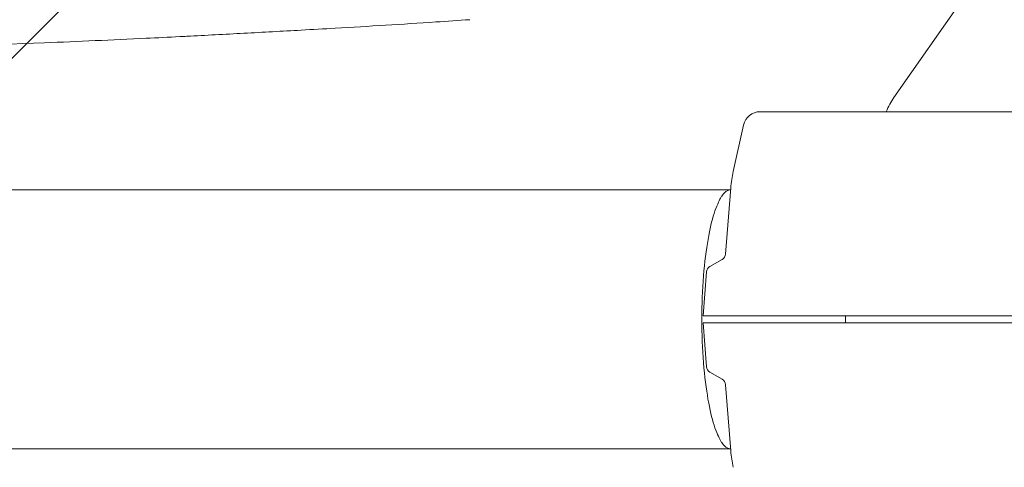
# Model space of a CAD drawing. Units: millimetres. Extents: x -2463 to 2286, y -1928 to 1903.
# Drawn here: x 37 to 327, y -43 to 88 of the extents above; entities that cross this region are included whole.
import ezdxf

# ---------------------------------------------------------------- set-up
doc = ezdxf.new("R2010")
doc.units = ezdxf.units.MM
doc.header["$LTSCALE"] = 20
doc.linetypes.add('HIDDEN', pattern=[9.525, 6.35, -3.175])
for name, color, linetype in [('2d', 230, 'Continuous'), ('EN16630-TrainingSpace', 20, 'HIDDEN'), ('EN16630-TrainingSpace_Hatch', 20, 'HIDDEN')]:
    doc.layers.add(name, color=color, linetype=linetype)

msp = doc.modelspace()

# ---------------------------------------------------------------- hatches: boundary and pattern name
at = {"layer": 'EN16630-TrainingSpace_Hatch'}
h = msp.add_hatch(dxfattribs=at)
h.set_pattern_fill('ANSI31', color=256, scale=100)
h.set_pattern_definition([(45, (-41.58, -0.02), (-224.506, 224.506), [])])
edge = h.paths.add_edge_path()
edge.add_arc((-127, 0), 1000, 0, 360)

# ---------------------------------------------------------------- linework, layer by layer
at = {"layer": '2d', "lineweight": 0}
for p, q in [((326.53, 111.47), (294.12, 65.18)), ((254.84, 60.99), (447.51, 60.99)), ((249.96, 57.07), (246.94, 43.45)), ((246.18, 38.05), (-512.42, 38.05)), ((246.22, 38.62), (244.69, 19.18)), ((243.7, 17.6), (240.09, 15.52)), ((239.09, 13.94), (238.07, 0.99)), ((238.07, 0.99), (699.53, 0.99)), ((279.85, 0.99), (279.85, -1.01)), ((238.07, -1.01), (699.53, -1.01)), ((239.09, -13.96), (238.07, -1.01)), ((243.7, -17.62), (240.09, -15.54)), ((246.22, -38.64), (244.69, -19.2)), ((246.17, -38.05), (-512.42, -38.05))]:
    msp.add_line(p, q, dxfattribs=at)
for centre, radius, start, end in [((310.5, 53.71), 20, 145, 158.6603), ((254.84, 55.99), 5, 90, 167.5), ((281.11, 35.88), 35, 167.5, 175.5), ((242.7, 19.33), 2, 300, 355.5), ((241.09, 13.78), 2, 120, 175.5), ((241.09, -13.8), 2, 184.5, 240), ((242.7, -19.35), 2, 4.5, 60), ((281.11, -35.9), 35, 184.5, 192.5)]:
    msp.add_arc(centre, radius, start, end, dxfattribs=at)
for points, knots in [([(169.56, 88.01), (166.23, 87.78), (162.91, 87.56), (149.74, 86.69), (139.89, 86.08), (130.04, 85.51)], [0, 0, 0, 0, 10.000011, 10.000011, 39.605999, 39.605999, 39.605999, 39.605999]), ([(130.04, 85.51), (126.72, 85.32), (123.39, 85.13), (114.45, 84.63), (108.84, 84.32), (97.64, 83.72), (92.05, 83.43), (85.79, 83.1), (85.11, 83.07), (84.43, 83.03)], [0, 0, 0, 0, 10.000989, 10.000989, 26.861191, 26.861191, 43.688938, 43.688938, 45.740904, 45.740904, 45.740904, 45.740904]), ([(84.43, 83.03), (81.12, 82.86), (77.81, 82.7), (64.56, 82.06), (54.63, 81.62), (27.5, 80.55), (10.3, 80.01), (-24.1, 79.18), (-41.31, 78.91), (-75.72, 78.62), (-92.93, 78.61), (-120.62, 78.8), (-131.1, 78.93), (-141.57, 79.1)], [0, 0, 0, 0, 10.000011, 10.000011, 40.000309, 40.000309, 91.893649, 91.893649, 143.792567, 143.792567, 195.69412, 195.69412, 227.297694, 227.297694, 227.297694, 227.297694])]:
    msp.add_open_spline(points, degree=3, knots=knots, dxfattribs=at)
for points, weights in [([(246.18, 38.05), (229.29, 37.9), (229.29, -37.89), (246.17, -38.05)], [0.998030214534, 0.334053134351, 0.333989934505, 0.997840614996]), ([(246.17, -38.05), (229.29, -37.89), (229.29, 37.9), (246.18, 38.05)], [0.997840610486, 0.333989936009, 0.334053135854, 0.998030210022])]:
    msp.add_rational_spline(points, weights, degree=3, dxfattribs=at)
at = {"layer": 'EN16630-TrainingSpace'}
msp.add_circle((-127, 0), 1000, dxfattribs=at)

doc.saveas('drawing.dxf')
